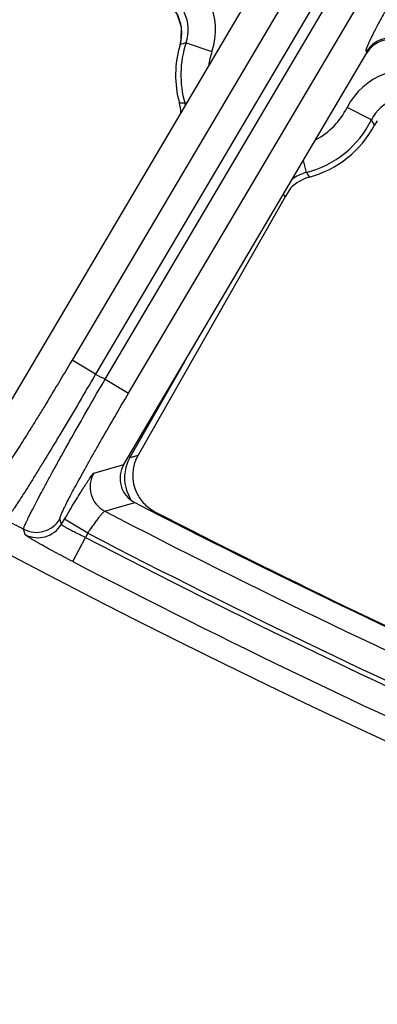
# Model space of a CAD drawing. Units: inches. Extents: x 0 to 17, y 0 to 11.
# Drawn here: x 3.9 to 4, y 6.3 to 6.5 of the extents above; entities that cross this region are included whole.
import ezdxf

# ---------------------------------------------------------------- set-up
doc = ezdxf.new("R2010")
doc.units = ezdxf.units.IN
doc.header["$LTSCALE"] = 0.935
doc.header["$MEASUREMENT"] = 0
doc.layers.get('0').update_dxf_attribs({"linetype": 'CONTINUOUS'})
doc.styles.add('TEXTSTYLE_2', font='arialbd.ttf')
doc.dimstyles.new('DIMSTYLE_1', dxfattribs={"dimtxt": 0.2, "dimasz": 0.1875, "dimexe": 0.125, "dimexo": 0.0625, "dimgap": 0.1, "dimtad": 0, "dimtih": 1, "dimtoh": 1, "dimdec": 1, "dimlfac": 5.7142857143, "dimzin": 4, "dimdsep": 46, "dimtxsty": 'TEXTSTYLE_2', "dimblk": '_FILLED', "dimblk1": '_FILLED', "dimblk2": '_FILLED', "dimcen": 0.09, "dimadec": 0, "dimazin": 0, "dimtp": 0.001, "dimtm": 0.001, "dimtfac": 1, "dimtdec": 1, "dimtofl": 0, "dimtmove": 0, "dimatfit": 3, "dimldrblk": '_FILLED', "dimfxl": 1, "dimtolj": 1, "dimtzin": 4, "dimarcsym": 0})

# ---------------------------------------------------------------- blocks, each defined once
blk = doc.blocks.new('_FILLED')
at = {"color": 0, "linetype": 'BYBLOCK'}
blk.add_solid([(0, 0), (-1, 0.1666666667), (-1, -0.1666666667)], dxfattribs=at)
blk = doc.blocks.new('*D3')
at = {"color": 2, "linetype": 'CONTINUOUS'}
for p, q in [((2.0508620667, 9.582483825), (0.9964916049, 7.0370083563)), ((6.7869963051, 7.3905225943), (5.8140103675, 5.0415267479)), ((1.0443270339, 7.1524932979), (3.0270641104, 6.3312167102)), ((5.8618457966, 5.1570116894), (3.8791087201, 5.9782882771))]:
    blk.add_line(p, q, dxfattribs=at)
at = {"color": 2, "linetype": 'CONTINUOUS', "xscale": 0.1875, "yscale": 0.1875, "zscale": 0.1875}
for p, rotation in [((1.0443270339, 7.1524932979), 157.5), ((5.8618457966, 5.1570116894), 337.5)]:
    blk.add_blockref('_FILLED', p, dxfattribs=dict(at, rotation=rotation))
at = {"color": 2, "linetype": 'CONTINUOUS', "insert": (3.3988113223, 6.2547524937), "char_height": 0.2, "width": 0.6520446097, "attachment_point": 2, "line_spacing_factor": 0.9, "style": 'TEXTSTYLE_2'}
blk.add_mtext('29.8\\P[757]', dxfattribs=at)

msp = doc.modelspace()

# ---------------------------------------------------------------- linework, layer by layer
at = {"color": 9, "linetype": 'CONTINUOUS'}
for p, q in [((4.2519534313, 7.0167504924), (3.91146497, 6.4410254776)), ((4.2429528022, 7.0152743031), (3.905443472, 6.4445866405)), ((3.9139235221, 6.4397252074), (4.2543446223, 7.0153363226)), ((3.9199450201, 6.4361640445), (4.2573869891, 7.0067378074)), ((3.9331371236, 6.5254374315), (3.9331345697, 6.5254381935)), ((3.9346890093, 6.5258747546), (3.9413220977, 6.5236515907)), ((3.9810579908, 6.5233111837), (3.980948734, 6.5236386713)), ((3.9343757994, 6.5104822212), (3.9349377537, 6.5106454618)), ((3.9822361407, 6.5061800877), (3.9759738247, 6.5092983754)), ((3.9824488207, 6.5058084887), (3.9822361407, 6.5061800877)), ((3.9655784791, 6.4926983), (3.9647821604, 6.4957907131)), ((3.9596082404, 6.4870422313), (3.9597223022, 6.486894497)), ((3.9597223022, 6.486894497), (3.9600748893, 6.4864396646)), ((3.91146497, 6.4410254776), (3.905443472, 6.4445866405)), ((3.9341692147, 6.4440279058), (3.9202972831, 6.4196889859)), ((3.9139235221, 6.4397252074), (3.9199450201, 6.4361640445)), ((3.9202972831, 6.4196889859), (3.9199066507, 6.4199116262)), ((3.9202972831, 6.4196889859), (3.9209573203, 6.4198852113)), ((3.9209573203, 6.4198852113), (3.9223842231, 6.4203097174)), ((3.9110332505, 6.415693049), (3.9187184726, 6.4179025601)), ((3.9138353133, 6.4059209637), (3.9215379968, 6.4081214548)), ((3.9027142412, 6.4025534905), (3.9023236708, 6.4039353898)), ((3.9027142412, 6.4025534905), (3.9034804402, 6.4038490408)), ((3.9095019381, 6.4002878779), (3.9034804402, 6.4038490408)), ((3.9263877575, 6.4056829026), (3.9267095587, 6.4057777875)), ((3.8934276601, 6.3999276063), (3.8930341527, 6.4013110565)), ((3.9056412647, 6.3930017992), (3.9088648184, 6.399210585)), ((3.9095019378, 6.4002878774), (3.9088648184, 6.399210585))]:
    msp.add_line(p, q, dxfattribs=at)
at = {"color": 7, "linetype": 'CONTINUOUS'}
for p, q in [((3.9490157031, 6.5344495802), (3.8889623942, 6.4329066614)), ((3.9333823706, 6.5264516185), (3.9331345699, 6.5254381943)), ((3.9187184726, 6.4179025601), (3.9810579908, 6.5233111837)), ((3.9837390891, 6.5059157706), (3.9830242555, 6.5047735048)), ((3.9615126012, 6.4886421266), (3.9600748893, 6.4864396646)), ((3.9600748893, 6.4864396646), (3.9223842231, 6.4203097174))]:
    msp.add_line(p, q, dxfattribs=at)
msp.add_lwpolyline([(3.9293111471, 6.5368788215), (3.9301199225, 6.5362177586), (3.9323504591, 6.5333534179), (3.933461921, 6.5299616739), (3.9333823706, 6.5264516185)], dxfattribs=at)
for centre, radius, start, end in [((4.8707670013, 8.2519002731), 2.1, 169.3120265678, 157.8034413721), ((3.9591461196, 6.5176776438), 0.0271418897, 163.3875198461, 195.3230022239), ((3.9870789767, 6.5197515555), 0.0069945031, 67.491313681, 149.4082707182), ((3.9228243563, 6.5077268903), 0.0105182748, 0.821786361, 15.315482173), ((3.9591461196, 6.5176776438), 0.0271418897, 285.3151691315, 331.6124801479), ((3.9690822035, 6.4813846736), 0.0104866297, 105.3000045933, 136.2060514606), ((3.9314985926, 6.4151122414), 0.0104919109, 150.3060175398, 205.8356453093), ((3.9247374739, 6.4143406775), 0.0069938707, 149.3840975619, 242.7764598071), ((3.9314918027, 6.4151096531), 0.0104847429, 205.8390848044, 224.42018208), ((4.8707009335, 8.251902565), 2.07375, 242.7609730165, 246.0315639637), ((3.9315318061, 6.4151580058), 0.0105471591, 224.4556865619, 242.7928973139), ((4.873601838, 8.2507260453), 2.07375, 242.8315117043, 245.8335109445)]:
    msp.add_arc(centre, radius, start, end, dxfattribs=at)
at = {"color": 9, "linetype": 'CONTINUOUS'}
for centre, radius, start, end in [((3.9247440458, 6.5292115952), 0.0174854341, 341.4593987704, 67.5115078848), ((3.9247560386, 6.5292170879), 0.0104801785, 341.4024894589, 67.5682840662), ((3.9230364275, 6.5284240964), 0.0105430333, 10.2262694042, 27.5991275512), ((3.9230830006, 6.528442446), 0.0104939469, 5.2980398749, 10.1728183843), ((3.9230607486, 6.5284457898), 0.0105157964, 352.5370123962, 5.2687040534), ((3.9230436265, 6.5284489614), 0.0105331854, 343.386823236, 352.5320038017), ((3.9516316959, 6.4627797063), 0.0653302359, 105.0308521754, 106.4449281473), ((3.9591461196, 6.5176776438), 0.025794241, 161.4707706591, 196.1978224526), ((3.9869743722, 6.5200650983), 0.0070056515, 67.5701250104, 149.3294593888), ((3.9591461196, 6.5176776438), 0.0187985052, 161.470770659, 172.6913488159), ((3.9916282177, 6.5015062966), 0.0174865223, 67.4912063875, 153.5378668586), ((3.9353874801, 6.6158483717), 0.1053710071, 268.6848759357, 269.4498873406), ((3.9243257356, 6.5075599849), 0.0104662909, 12.8541697204, 16.2127381554), ((3.9916233346, 6.5015193725), 0.0104805325, 67.4333054071, 153.5957351111), ((3.9591461196, 6.5176776438), 0.0187985052, 298.2034193413, 333.5292293513), ((3.9591461196, 6.5176776438), 0.025794241, 284.4403489185, 333.5292293411), ((3.9251167983, 6.4732553234), 0.0659292754, 28.5588056647, 29.5879428235), ((3.9682006553, 6.4825199061), 0.0105107328, 104.4465093939, 127.9738594371), ((4.0557203673, 6.5472649787), 0.1053711651, 211.1882843141, 211.9532945704), ((4.8707670013, 8.2519002731), 2.0492749723, 242.087813838, 242.1655740937), ((3.9294682889, 6.4144583548), 0.0105577854, 150.3019674948, 162.5665942704), ((3.9293902611, 6.414485616), 0.0104752392, 165.3225782337, 210.5800734404), ((3.9293821661, 6.4144865434), 0.0104671735, 162.5725693268, 165.3162613629), ((3.9170694103, 6.4121360902), 0.007006297, 149.4902135456, 242.5093795786), ((3.929374342, 6.4144771654), 0.010457235, 210.5845851555, 214.3766863454), ((4.8707670013, 8.2519002731), 2.092998321, 242.0063944547, 242.1508950526), ((3.8962983733, 6.4075100021), 0.0070058973, 242.2297522945, 329.3207271586), ((4.8707009335, 8.251902565), 2.0792402188, 242.6000087228, 246.1850842749), ((3.8966889418, 6.4061280972), 0.007005896, 242.2569077432, 329.3207744821), ((4.8707670013, 8.2519002731), 2.0875140454, 242.5620090661, 246.1999510009), ((4.8707009335, 8.251902565), 2.0862359546, 242.5655446937, 246.201349276), ((4.8707670013, 8.2519002731), 2.0945097812, 242.5620090661, 246.1999510009)]:
    msp.add_arc(centre, radius, start, end, dxfattribs=at)
for points, knots in [([(3.9894955874, 6.5405940334), (3.9885861878, 6.5390517817), (3.9869582209, 6.5362438423), (3.9850963912, 6.5328950759), (3.9838950086, 6.5306479615), (3.983186366, 6.5292879769), (3.9825850477, 6.5281018395), (3.9820779098, 6.5270700942), (3.9816580676, 6.5261822294), (3.9813227859, 6.5254354667), (3.9810724221, 6.5248308714), (3.9809218871, 6.5244146729), (3.9808488846, 6.5241531229), (3.9808206281, 6.5240123403), (3.9808120606, 6.5239050503), (3.980824729, 6.5238261678), (3.980854011, 6.5237714665), (3.9808899274, 6.5237312045), (3.9809256136, 6.5236904078), (3.9809426007, 6.523657057), (3.980948734, 6.5236386713)], [0, 0, 0, 0, 0.2804640728, 0.508412755, 0.6001609761, 0.6796139809, 0.7486339837, 0.8084758249, 0.8596981974, 0.9024772065, 0.9366876478, 0.9621989436, 0.9717402257, 0.9791985136, 0.9846676111, 0.9885247211, 0.9915234978, 0.9942396687, 0.9969638877, 1, 1, 1, 1]), ([(3.905443472, 6.4445866405), (3.9042519199, 6.4425718731), (3.9018995334, 6.4386240677), (3.8989666375, 6.4337775226), (3.8966972214, 6.430076426), (3.8950956812, 6.4274891391), (3.893579117, 6.4250646941), (3.8921614646, 6.4228252892), (3.8908557688, 6.4207914347), (3.8896741041, 6.4189817826), (3.8886275166, 6.41741282), (3.8877256885, 6.4160989866), (3.8870641007, 6.4151723712), (3.8866109077, 6.4145696168), (3.8863356928, 6.4142194316), (3.886102329, 6.4139405696), (3.8859109161, 6.4137317956), (3.8857632322, 6.4135957015), (3.8856717371, 6.4135323285), (3.885632172, 6.4135211899)], [0, 0, 0, 0, 0.1903646008, 0.3737352897, 0.4607007625, 0.5434404326, 0.6211995222, 0.6932694774, 0.758987873, 0.8177559094, 0.8690378004, 0.9123653732, 0.9473527005, 0.9616188353, 0.9736959788, 0.9835621819, 0.9912089955, 0.9966572328, 1, 1, 1, 1]), ([(3.91146497, 6.4410254776), (3.9100650562, 6.4386173436), (3.9073034309, 6.4338973346), (3.9038656254, 6.4280989002), (3.9012089938, 6.4236684505), (3.8993360477, 6.4205702164), (3.8975643843, 6.4176658086), (3.8959103101, 6.4149818465), (3.8943890549, 6.4125429455), (3.8930147362, 6.4103714508), (3.8918000843, 6.4084872835), (3.8908888076, 6.4071075191), (3.8902462817, 6.4061613379), (3.8898362659, 6.405570966), (3.8894736003, 6.4050634705), (3.8891591583, 6.4046400339), (3.8888938751, 6.4043011663), (3.8886783038, 6.4040480503), (3.8885273796, 6.403891998), (3.8884294088, 6.4038138573), (3.8883885225, 6.4037897328), (3.8883700604, 6.4037827924)], [0, 0, 0, 0, 0.1905242769, 0.3740424136, 0.4610723018, 0.5438675303, 0.6216713769, 0.6937735157, 0.7595099057, 0.8182803368, 0.8695477097, 0.9128423036, 0.9313766772, 0.9477761399, 0.9620058146, 0.974038859, 0.9838512156, 0.9914302068, 0.9967872121, 0.9986509234, 1, 1, 1, 1]), ([(3.8930341527, 6.4013110565), (3.8930305509, 6.4013297345), (3.8930304085, 6.4013757931), (3.89304814, 6.4014967063), (3.8931071327, 6.4017014705), (3.8932180281, 6.4020096063), (3.8933788699, 6.4024033791), (3.8935888781, 6.4028817363), (3.8938481354, 6.4034436723), (3.8941560565, 6.4040878662), (3.8946575486, 6.4051090689), (3.89540245, 6.4065774411), (3.8964352804, 6.4085583828), (3.8976392608, 6.4108210574), (3.8990033417, 6.413344556), (3.9005150246, 6.4161054868), (3.9021603696, 6.4190783514), (3.9039242168, 6.4222357129), (3.9064576308, 6.426732997), (3.9097925306, 6.4325857325), (3.9125250632, 6.43731837), (3.9139235221, 6.4397252074)], [0, 0, 0, 0, 0.0013039198, 0.0031187875, 0.008375951, 0.0158572092, 0.0255759634, 0.0375204419, 0.0516684576, 0.0679945244, 0.0864628865, 0.1296534827, 0.1808547173, 0.2395981131, 0.3053433039, 0.3774881041, 0.4553636029, 0.5382541442, 0.6253996398, 0.8091892866, 1, 1, 1, 1]), ([(3.9023236708, 6.4039353898), (3.9023191107, 6.4039515529), (3.9023158231, 6.4039915526), (3.9023250093, 6.4040959137), (3.9023684315, 6.404271414), (3.9024553304, 6.4045338132), (3.9025846727, 6.4048677975), (3.9027558695, 6.4052724548), (3.9029690448, 6.4057469902), (3.9032237369, 6.4062902819), (3.9036403304, 6.4071506344), (3.9042623012, 6.4083862533), (3.9051282615, 6.4100514117), (3.9061407411, 6.4119518116), (3.9072904572, 6.4140698629), (3.908566891, 6.4163858914), (3.9099582715, 6.4188784658), (3.9114517775, 6.4215245383), (3.9135993086, 6.4252919432), (3.9164306104, 6.4301918618), (3.91875462, 6.4341512169), (3.9199450201, 6.4361640445)], [0, 0, 0, 0, 0.0013699439, 0.0032289724, 0.0085391689, 0.0160498797, 0.0257854623, 0.0377390915, 0.0518911635, 0.0682177366, 0.0866840852, 0.1298657358, 0.1810544767, 0.2397836168, 0.305513584, 0.3776423939, 0.4555009364, 0.5383731856, 0.6254986473, 0.8092420968, 1, 1, 1, 1]), ([(3.9034804402, 6.4038490408), (3.9039344551, 6.4046168328), (3.9048310057, 6.4061213005), (3.9061495084, 6.4083001143), (3.9072079814, 6.410019653), (3.9080022001, 6.4112894034), (3.9085426403, 6.4121431692), (3.9090404736, 6.4129186852), (3.9094910535, 6.4136088134), (3.9098902178, 6.4142072674), (3.9102341859, 6.4147085073), (3.9104866016, 6.4150621032), (3.9106595233, 6.4152921963), (3.9107645741, 6.4154259519), (3.9108536717, 6.415532507), (3.9109267584, 6.4156123419), (3.9109831716, 6.4156644446), (3.911018122, 6.415688748), (3.9110332505, 6.415693049)], [0, 0, 0, 0, 0.1902731628, 0.3735852529, 0.5432445824, 0.6209928949, 0.6930615084, 0.7587853901, 0.8175724261, 0.8688728111, 0.9122314066, 0.9472463601, 0.9615327552, 0.973629978, 0.9835137415, 0.9911793974, 0.9966450044, 1, 1, 1, 1]), ([(3.9095019381, 6.4002878779), (3.9097510196, 6.4006606346), (3.9102449429, 6.4013895268), (3.9109780224, 6.4024399633), (3.9116720152, 6.403403156), (3.9123018671, 6.4042444001), (3.9127797602, 6.4048521932), (3.9131147459, 6.4052532941), (3.9133206371, 6.405487424), (3.9134947732, 6.4056716299), (3.9136370022, 6.4058063702), (3.9137424474, 6.4058877598), (3.9138095473, 6.4059219622), (3.9138353133, 6.4059209637)], [0, 0, 0, 0, 0.1884987614, 0.3701908469, 0.5385676205, 0.6876245301, 0.8120376879, 0.8635729383, 0.9073667686, 0.9430345485, 0.9703277716, 0.9891583509, 1, 1, 1, 1]), ([(3.9088648184, 6.399210585), (3.9084583513, 6.3993941884), (3.9076627911, 6.3997605483), (3.9065147747, 6.4003121897), (3.9054613496, 6.4008410551), (3.9045416626, 6.4013268479), (3.9038771274, 6.401700242), (3.9034389677, 6.4019651392), (3.9031843682, 6.4021288401), (3.9029845832, 6.4022682232), (3.9028386999, 6.4023842504), (3.9027509398, 6.402470529), (3.9027130988, 6.4025304158), (3.9027142412, 6.4025534905)], [0, 0, 0, 0, 0.1902440824, 0.3735771948, 0.5432587078, 0.6929900761, 0.8172116405, 0.86829591, 0.9114119979, 0.9461975524, 0.9724467693, 0.9901455545, 1, 1, 1, 1]), ([(3.9056412647, 6.3930017992), (3.9048492435, 6.3934130196), (3.9032971063, 6.3942265926), (3.9010493885, 6.3954279825), (3.8992752797, 6.3963962637), (3.8979650036, 6.3971250745), (3.8970839852, 6.3976219441), (3.896283825, 6.3980804454), (3.8955719563, 6.3984961212), (3.8949549184, 6.3988649589), (3.8944384736, 6.3991833009), (3.8940743211, 6.3994174212), (3.8938375737, 6.3995781853), (3.8937002613, 6.399675889), (3.8935911087, 6.3997588766), (3.8935095057, 6.3998271338), (3.8934565974, 6.3998798995), (3.8934318002, 6.3999131017), (3.8934276601, 6.3999276063)], [0, 0, 0, 0, 0.19043513, 0.3739539236, 0.5438583117, 0.6217273201, 0.6938997947, 0.7596983146, 0.8185201561, 0.8698075742, 0.9130965594, 0.9479788061, 0.9621749218, 0.9741652275, 0.9839263978, 0.9914573746, 0.9967811971, 1, 1, 1, 1])]:
    msp.add_open_spline(points, degree=3, knots=knots, dxfattribs=at)

# ---------------------------------------------------------------- dimensions: what is measured, and where the dimension line sits
at = {"color": 2, "linetype": 'CONTINUOUS'}
dim = msp.add_linear_dim(base=(1.0443270339, 7.1524932979), p1=(6.8109140196, 7.4482650651), p2=(2.0747797813, 9.6402262958), angle=157.5, dimstyle='DIMSTYLE_1', dxfattribs=at)
dim.commit()
dim.dimension.update_dxf_attribs({"geometry": '*D3', "text_midpoint": (3.4530864153, 6.0047524937), "dimtype": 160})

doc.saveas('drawing.dxf')
